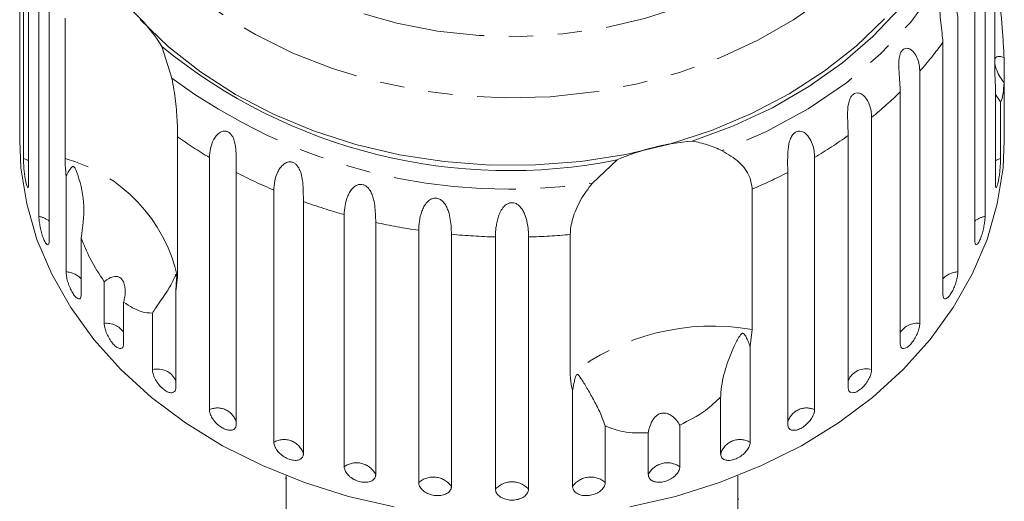
# Model space of a CAD drawing. Units: millimetres. Extents: x -31 to 669, y 16 to 341.
# Drawn here: x -31 to 20, y 277 to 302 of the extents above; entities that cross this region are included whole.
import ezdxf

# ---------------------------------------------------------------- set-up
doc = ezdxf.new("R2010")
doc.units = ezdxf.units.MM
doc.linetypes.add('PHANTOM', pattern=[12.7, 6.35, -1.27, 1.27, -1.27, 1.27, -1.27])

msp = doc.modelspace()

# ---------------------------------------------------------------- linework, layer by layer
at = {"color": 7, "linetype": 'Continuous', "lineweight": 15}
for p, q in [((-31.483, 309.363), (-31.483, 296.308)), ((-31.303, 294.56), (-31.303, 307.614)), ((-31.035, 306.317), (-31.035, 293.262)), ((19.017, 298.955), (19.017, 306.224)), ((-30.501, 291.557), (-30.501, 304.611)), ((18.506, 304.611), (18.506, 291.557)), ((-29.971, 303.362), (-29.971, 290.308)), ((17.976, 290.308), (17.976, 303.362)), ((-29.147, 294.558), (-29.147, 301.828)), ((17.1, 301.742), (17.1, 288.687)), ((16.321, 287.517), (16.321, 300.571)), ((-24.138, 300.355), (-23.616, 298.708)), ((19.488, 299.783), (19.488, 298.469)), ((15.125, 299.076), (15.125, 286.021)), ((19.04, 298.235), (19.017, 298.955)), ((19.488, 296.308), (19.488, 298.469)), ((14.117, 284.958), (14.117, 298.013)), ((19.04, 293.262), (19.04, 298.235)), ((19.309, 297.493), (19.04, 297.871)), ((19.309, 297.493), (19.309, 294.56)), ((-31.497, 296.416), (-31.497, 295.495)), ((12.63, 296.679), (12.63, 283.625)), ((19.503, 295.495), (19.503, 296.416)), ((-23.322, 295.686), (-23.322, 288.416)), ((11.417, 282.696), (11.417, 295.75)), ((-21.671, 281.557), (-21.671, 294.611)), ((-1.835, 293.286), (-0.557, 294.486)), ((9.676, 294.611), (9.676, 281.557)), ((-20.284, 293.839), (-20.284, 280.785)), ((8.289, 280.785), (8.289, 293.839)), ((-29.094, 288.687), (-29.094, 293.66)), ((-18.332, 279.868), (-18.332, 292.923)), ((6.445, 292.969), (6.445, 285.699)), ((-16.803, 292.326), (-16.803, 279.272)), ((-14.688, 278.601), (-14.688, 291.655)), ((-13.057, 291.249), (-13.057, 278.195)), ((-10.831, 277.785), (-10.831, 290.84)), ((-28.316, 290.45), (-28.316, 287.517)), ((-9.137, 290.634), (-9.137, 277.58)), ((-6.855, 277.442), (-6.855, 290.497)), ((-5.14, 290.497), (-5.14, 277.442)), ((-2.98, 283.353), (-2.98, 290.623)), ((-27.12, 286.021), (-27.12, 288.182)), ((-23.322, 288.416), (-23.412, 287.668)), ((-23.412, 287.668), (-23.412, 282.696)), ((-26.112, 287.119), (-26.112, 284.958)), ((-24.625, 283.625), (-24.625, 286.558)), ((6.445, 285.699), (6.337, 284.841)), ((6.337, 284.841), (6.337, 279.868)), ((-2.857, 277.58), (-2.857, 282.552)), ((4.809, 279.272), (4.809, 282.205)), ((-1.164, 280.719), (-1.164, 277.785)), ((2.694, 280.762), (2.694, 278.601)), ((1.063, 278.195), (1.063, 280.356)), ((-17.747, 278.01), (-17.697, 278.01)), ((-17.697, 278.139), (-17.697, 275.055)), ((5.703, 275.055), (5.703, 278.139)), ((5.753, 276.928), (5.703, 276.928))]:
    msp.add_line(p, q, dxfattribs=at)
at = {"color": 8, "linetype": 'PHANTOM', "lineweight": 0, "flags": 128}
for points in [[(-22.874, 324.576), (-21.6, 325.925), (-20.143, 327.16), (-18.52, 328.268), (-16.751, 329.235), (-14.855, 330.049), (-12.855, 330.702), (-10.775, 331.185), (-8.639, 331.493), (-6.472, 331.623), (-4.299, 331.572), (-2.147, 331.341), (-0.039, 330.934), (1.999, 330.354), (3.943, 329.609), (5.77, 328.708), (7.46, 327.66), (8.991, 326.479), (10.347, 325.177), (11.512, 323.771), (12.471, 322.277), (13.213, 320.712), (13.73, 319.095), (14.016, 317.444), (14.068, 315.78), (13.884, 314.12), (13.467, 312.486), (12.822, 310.896), (11.956, 309.369), (10.88, 307.922), (9.606, 306.573), (8.149, 305.338), (6.526, 304.23), (4.756, 303.263), (2.86, 302.449), (0.86, 301.796), (-1.22, 301.313), (-3.356, 301.005), (-5.523, 300.875), (-7.695, 300.926), (-9.848, 301.156), (-11.956, 301.564), (-13.993, 302.143), (-15.937, 302.888), (-17.765, 303.79), (-19.454, 304.838), (-20.986, 306.019), (-22.342, 307.32), (-23.506, 308.727), (-24.465, 310.221), (-25.208, 311.786), (-25.725, 313.403), (-26.011, 315.054), (-26.063, 316.718), (-25.879, 318.377), (-25.462, 320.012), (-24.817, 321.602), (-23.951, 323.129), (-22.874, 324.576)], [(12.779, 325.034), (13.515, 324.159), (14.605, 322.601), (15.484, 320.966), (16.142, 319.271), (16.574, 317.534), (16.773, 315.773), (16.739, 314.005), (16.471, 312.249), (15.973, 310.522), (15.25, 308.843), (14.308, 307.229), (13.159, 305.696), (11.812, 304.26), (10.283, 302.936), (8.587, 301.736), (6.741, 300.675), (4.764, 299.762), (2.677, 299.007), (0.501, 298.418), (-1.742, 298), (-4.028, 297.758), (-6.335, 297.694), (-8.638, 297.81), (-10.914, 298.104), (-13.139, 298.572), (-15.292, 299.211), (-17.349, 300.013), (-19.289, 300.97), (-21.093, 302.073), (-22.742, 303.31), (-24.22, 304.668), (-25.51, 306.134), (-26.6, 307.693), (-27.479, 309.328), (-28.137, 311.023), (-28.568, 312.76), (-28.768, 314.521), (-28.734, 316.289), (-28.466, 318.045), (-27.968, 319.772), (-27.245, 321.451), (-26.303, 323.065), (-25.153, 324.598), (-25.153, 324.598)], [(18.348, 309.153), (17.827, 307.166), (17.032, 305.233), (15.969, 303.377), (14.653, 301.618), (13.098, 299.979), (11.322, 298.477), (9.346, 297.129), (7.192, 295.952), (4.886, 294.959)], [(-31.035, 294.437), (-31.079, 294.464), (-31.303, 294.56)], [(19.309, 294.56), (19.085, 294.464), (19.04, 294.437)]]:
    msp.add_lwpolyline(points, dxfattribs=at)
at = {"color": 7, "linetype": 'Continuous', "lineweight": 15, "flags": 128}
for points in [[(17.915, 310.822), (17.597, 309.025), (17.049, 307.26), (16.276, 305.546), (15.287, 303.898), (14.091, 302.333), (12.7, 300.865), (11.126, 299.51), (9.386, 298.28), (7.496, 297.188), (5.474, 296.243), (3.341, 295.456)], [(13.304, 301.791), (11.83, 300.371), (10.179, 299.071), (8.367, 297.904), (6.413, 296.88), (4.335, 296.01), (2.154, 295.304), (-0.107, 294.767), (-2.427, 294.405), (-4.783, 294.222), (-7.151, 294.22), (-9.507, 294.398), (-11.828, 294.755), (-14.092, 295.288), (-16.275, 295.99), (-18.355, 296.856), (-20.313, 297.875), (-22.129, 299.039), (-23.784, 300.336), (-25.263, 301.753)], [(-12.1, 276.529), (-14.461, 277.069), (-16.743, 277.78), (-18.925, 278.658), (-20.986, 279.692), (-22.907, 280.874), (-24.67, 282.192), (-26.259, 283.635), (-27.659, 285.188), (-28.856, 286.838), (-29.84, 288.569), (-30.602, 290.364), (-31.133, 292.207), (-31.43, 294.081), (-31.497, 295.495)], [(19.503, 295.495), (19.436, 294.081), (19.139, 292.207), (18.607, 290.364), (17.846, 288.569), (16.862, 286.838), (15.664, 285.188), (14.264, 283.635), (12.676, 282.192), (10.912, 280.874), (8.991, 279.692), (6.93, 278.658), (4.748, 277.78), (2.466, 277.069), (0.105, 276.529)]]:
    msp.add_lwpolyline(points, dxfattribs=at)
at = {"color": 7, "linetype": 'Continuous', "lineweight": 15}
for centre, radius, start, end in [((-31.111, 296.155), 8.14, 31.0639, 55.9041), ((-6.15, 322.319), 28.39, 230.6842, 281.3617), ((4.306, 283.262), 12.232, 94.5248, 113.4294)]:
    msp.add_arc(centre, radius, start, end, dxfattribs=at)
at = {"color": 8, "linetype": 'PHANTOM', "lineweight": 0}
for centre, radius, start, end in [((0.529, 311.978), 19.481, 318.5247, 324.1588), ((-6.164, 322.357), 29.391, 233.5744, 278.4715), ((-1.369, 313.783), 22.102, 309.3, 314.4793), ((-8.856, 316.1), 25.02, 234.6779, 239.189), ((-3.115, 316.062), 24.974, 300.8083, 305.5823), ((-31.305, 286.678), 8.17, 12.2834, 74.6846), ((-7.498, 318.539), 27.813, 242.6314, 247.0748), ((-4.479, 318.501), 27.771, 293.1629, 297.3707), ((-6.586, 320.858), 30.306, 250.2974, 254.4935), ((-30.667, 290.497), 1.072, 49.5403, 81.0985), ((-6.13, 322.657), 32.163, 257.5626, 261.5956), ((18.672, 290.497), 1.072, 98.9015, 130.4597), ((-6.002, 323.639), 33.153, 264.5737, 268.526), ((-5.993, 323.647), 33.161, 271.4743, 275.2128), ((-29.114, 287.619), 1.068, 41.6687, 88.9701), ((17.119, 287.619), 1.068, 91.0299, 138.3313), ((-26.996, 284.962), 1.066, 33.9734, 96.6655), ((4.367, 273.942), 11.94, 79.9777, 127.9764), ((14.993, 284.98), 1.05, 82.7841, 146.5771), ((-24.354, 282.616), 1.044, 25.5974, 105.0414), ((12.336, 282.667), 1.002, 72.9266, 156.4346), ((-21.255, 280.633), 1.013, 16.3973, 114.2415), ((9.261, 280.633), 1.013, 65.7585, 163.6027), ((-17.803, 278.966), 1.045, 16.993, 120.3637), ((5.809, 278.966), 1.045, 59.6363, 163.007), ((-14.046, 277.701), 1.105, 26.511, 125.5349), ((2.051, 277.701), 1.105, 54.4651, 153.489), ((-10.076, 276.925), 1.145, 34.8955, 131.2688), ((-1.919, 276.925), 1.145, 48.7312, 145.1045), ((-5.997, 276.663), 1.159, 42.2577, 137.7423)]:
    msp.add_arc(centre, radius, start, end, dxfattribs=at)
at = {"color": 7, "linetype": 'Continuous', "lineweight": 15}
for points, knots in [([(16.321, 300.571), (16.297, 300.888), (16.261, 301.352), (16.16, 302.057), (16.173, 302.417), (16.216, 302.612), (16.281, 302.744), (16.371, 302.829), (16.492, 302.866), (16.676, 302.815), (16.941, 302.542), (17.083, 302.132), (17.096, 301.826), (17.1, 301.742)], [0, 0, 0, 0, 0.264793, 0.387263, 0.4381, 0.470812, 0.503779, 0.532145, 0.568172, 0.622733, 0.722188, 0.923869, 1, 1, 1, 1]), ([(19.309, 302.304), (19.322, 302.149), (19.363, 301.695), (19.425, 300.932), (19.469, 300.245), (19.484, 299.876), (19.488, 299.783)], [0, 0, 0, 0, 0.177943, 0.522436, 0.880483, 1, 1, 1, 1]), ([(14.117, 298.013), (14.097, 298.333), (14.068, 298.8), (14.022, 299.515), (14.076, 299.871), (14.145, 300.059), (14.233, 300.181), (14.345, 300.254), (14.485, 300.275), (14.688, 300.201), (14.967, 299.896), (15.108, 299.468), (15.121, 299.16), (15.125, 299.076)], [0, 0, 0, 0, 0.264793, 0.3872627, 0.4380997, 0.4708121, 0.503779, 0.5321446, 0.5681717, 0.6227325, 0.7221881, 0.9238693, 1, 1, 1, 1]), ([(19.488, 299.783), (19.373, 299.821), (19.212, 299.874), (19.066, 299.802), (19.008, 299.71), (19.007, 299.611), (19.006, 299.577)], [0, 0, 0, 0, 0.496997, 0.696566, 0.897991, 1, 1, 1, 1]), ([(19.017, 299.46), (19.02, 299.432), (19.034, 299.33), (19.122, 299.084), (19.277, 298.77), (19.42, 298.567), (19.488, 298.469)], [0, 0, 0, 0, 0.083175, 0.30891, 0.668608, 1, 1, 1, 1]), ([(-23.616, 298.708), (-23.543, 298.312), (-23.398, 297.518), (-23.332, 296.436), (-23.325, 295.918), (-23.322, 295.686)], [0, 0, 0, 0, 0.354878, 0.711107, 1, 1, 1, 1]), ([(19.488, 298.469), (19.474, 298.282), (19.438, 297.813), (19.362, 297.568), (19.313, 297.5), (19.309, 297.493)], [0, 0, 0, 0, 0.376937, 0.940535, 1, 1, 1, 1]), ([(11.417, 295.75), (11.403, 296.072), (11.381, 296.543), (11.391, 297.259), (11.484, 297.607), (11.579, 297.785), (11.688, 297.895), (11.817, 297.953), (11.974, 297.956), (12.191, 297.857), (12.476, 297.518), (12.613, 297.074), (12.626, 296.764), (12.63, 296.679)], [0, 0, 0, 0, 0.264793, 0.387263, 0.4381, 0.470812, 0.503779, 0.532145, 0.568172, 0.622733, 0.722188, 0.923869, 1, 1, 1, 1]), ([(-31.497, 296.416), (-31.497, 296.387), (-31.497, 296.28), (-31.495, 296.159), (-31.492, 296.124), (-31.49, 296.107)], [0, 0, 0, 0, 0.15567, 0.577362, 1, 1, 1, 1]), ([(19.499, 296.147), (19.5, 296.184), (19.502, 296.245), (19.502, 296.368), (19.502, 296.416)], [0, 0, 0, 0, 0.614693, 1, 1, 1, 1]), ([(-31.489, 296.114), (-31.488, 296.116), (-31.485, 296.121), (-31.483, 296.211), (-31.483, 296.289), (-31.483, 296.308)], [0, 0, 0, 0, 0.355487, 0.843323, 1, 1, 1, 1]), ([(-21.671, 294.611), (-21.64, 294.922), (-21.593, 295.377), (-21.239, 295.855), (-20.985, 295.975), (-20.817, 295.981), (-20.677, 295.929), (-20.552, 295.821), (-20.438, 295.646), (-20.332, 295.336), (-20.268, 294.768), (-20.283, 294.244), (-20.283, 293.926), (-20.284, 293.839)], [0, 0, 0, 0, 0.264793, 0.387263, 0.4381, 0.470812, 0.503779, 0.532145, 0.568172, 0.622733, 0.722188, 0.923869, 1, 1, 1, 1]), ([(8.289, 293.839), (8.28, 294.162), (8.266, 294.635), (8.332, 295.347), (8.462, 295.681), (8.58, 295.846), (8.707, 295.942), (8.851, 295.984), (9.02, 295.968), (9.246, 295.842), (9.531, 295.468), (9.661, 295.008), (9.673, 294.697), (9.676, 294.611)], [0, 0, 0, 0, 0.264793, 0.387263, 0.4381, 0.470812, 0.503779, 0.532145, 0.568172, 0.622733, 0.722188, 0.923869, 1, 1, 1, 1]), ([(19.488, 296.308), (19.489, 296.255), (19.489, 296.148), (19.492, 296.09), (19.494, 296.106), (19.494, 296.106)], [0, 0, 0, 0, 0.488371, 0.976815, 1, 1, 1, 1]), ([(3.341, 295.456), (3.475, 295.431), (3.743, 295.38), (4.134, 295.266), (4.517, 295.129), (4.763, 295.016), (4.886, 294.959)], [0, 0, 0, 0, 0.2468454, 0.4950419, 0.7469766, 1, 1, 1, 1]), ([(4.886, 294.959), (5.195, 294.776), (5.816, 294.409), (6.352, 293.661), (6.416, 293.183), (6.445, 292.969)], [0, 0, 0, 0, 0.354878, 0.711107, 1, 1, 1, 1]), ([(-31.303, 294.56), (-31.303, 294.514), (-31.301, 294.399), (-31.288, 294.159), (-31.262, 293.866), (-31.225, 293.579), (-31.182, 293.331), (-31.135, 293.149), (-31.091, 293.052), (-31.056, 293.051), (-31.038, 293.131), (-31.036, 293.226), (-31.035, 293.262)], [0, 0, 0, 0, 0.074338, 0.183211, 0.291648, 0.399156, 0.505643, 0.611481, 0.717335, 0.823854, 0.931381, 1, 1, 1, 1]), ([(-29.094, 293.66), (-29.101, 293.724), (-29.134, 294.046), (-29.141, 294.331), (-29.147, 294.558)], [0, 0, 0, 0, 0.199699, 1, 1, 1, 1]), ([(-18.332, 292.923), (-18.323, 293.072), (-18.306, 293.375), (-18.18, 293.781), (-18.007, 294.081), (-17.868, 294.235), (-17.734, 294.325), (-17.622, 294.374), (-17.484, 294.395), (-17.332, 294.36), (-17.191, 294.269), (-17.087, 294.146), (-17.011, 294.011), (-16.944, 293.85), (-16.889, 293.65), (-16.837, 293.345), (-16.811, 292.981), (-16.804, 292.617), (-16.804, 292.413), (-16.803, 292.326)], [0, 0, 0, 0, 0.130592, 0.265129, 0.325586, 0.387764, 0.412904, 0.438623, 0.471248, 0.504128, 0.532418, 0.56835, 0.595281, 0.622928, 0.672058, 0.72238, 0.822013, 0.924071, 1, 1, 1, 1]), ([(19.04, 293.262), (19.042, 293.207), (19.046, 293.095), (19.074, 293.04), (19.113, 293.08), (19.16, 293.215), (19.206, 293.427), (19.247, 293.693), (19.279, 293.982), (19.3, 294.264), (19.308, 294.454), (19.308, 294.539), (19.309, 294.56)], [0, 0, 0, 0, 0.1085777, 0.2171715, 0.3253792, 0.4325788, 0.5388276, 0.6446174, 0.7506446, 0.8574871, 0.9653559, 1, 1, 1, 1]), ([(-28.316, 290.45), (-28.238, 290.999), (-28.078, 292.126), (-28.334, 293.259), (-28.541, 293.855), (-28.586, 293.965), (-28.617, 294.03), (-28.643, 294.076), (-28.665, 294.108), (-28.686, 294.129), (-28.702, 294.14), (-28.72, 294.145), (-28.74, 294.145), (-28.782, 294.129), (-28.885, 294.014), (-28.985, 293.849), (-29.071, 293.699), (-29.094, 293.66)], [0, 0, 0, 0, 0.34558, 0.709295, 0.751887, 0.774715, 0.789346, 0.799093, 0.808935, 0.812568, 0.816239, 0.819532, 0.82319, 0.829994, 0.856572, 0.961744, 1, 1, 1, 1]), ([(-2.98, 290.623), (-2.974, 290.75), (-2.961, 291.007), (-2.856, 291.451), (-2.687, 291.923), (-2.388, 292.553), (-2.053, 292.997), (-1.835, 293.286)], [0, 0, 0, 0, 0.16688, 0.338988, 0.505866, 0.677577, 1, 1, 1, 1]), ([(-14.688, 291.655), (-14.681, 291.805), (-14.666, 292.11), (-14.552, 292.531), (-14.389, 292.851), (-14.255, 293.022), (-14.122, 293.128), (-14.01, 293.19), (-13.867, 293.228), (-13.707, 293.212), (-13.554, 293.138), (-13.437, 293.029), (-13.348, 292.904), (-13.266, 292.751), (-13.196, 292.559), (-13.123, 292.261), (-13.079, 291.902), (-13.06, 291.54), (-13.058, 291.336), (-13.057, 291.249)], [0, 0, 0, 0, 0.130592, 0.265129, 0.325586, 0.387764, 0.412904, 0.438623, 0.471248, 0.504128, 0.532418, 0.56835, 0.595281, 0.622928, 0.672058, 0.72238, 0.822013, 0.924071, 1, 1, 1, 1]), ([(-10.831, 290.84), (-10.825, 290.991), (-10.812, 291.298), (-10.713, 291.73), (-10.564, 292.07), (-10.438, 292.256), (-10.31, 292.378), (-10.2, 292.454), (-10.057, 292.509), (-9.893, 292.513), (-9.731, 292.457), (-9.604, 292.363), (-9.503, 292.249), (-9.41, 292.107), (-9.325, 291.924), (-9.234, 291.637), (-9.172, 291.284), (-9.141, 290.925), (-9.138, 290.721), (-9.137, 290.634)], [0, 0, 0, 0, 0.130592, 0.265129, 0.325586, 0.387764, 0.412904, 0.438623, 0.471248, 0.504128, 0.532418, 0.56835, 0.595281, 0.622928, 0.672058, 0.72238, 0.822013, 0.924071, 1, 1, 1, 1]), ([(-6.855, 290.497), (-6.854, 290.571), (-6.851, 290.719), (-6.829, 290.965), (-6.789, 291.226), (-6.724, 291.493), (-6.627, 291.757), (-6.512, 291.957), (-6.392, 292.094), (-6.286, 292.183), (-6.147, 292.255), (-5.982, 292.279), (-5.816, 292.243), (-5.681, 292.165), (-5.573, 292.063), (-5.47, 291.934), (-5.373, 291.761), (-5.292, 291.555), (-5.234, 291.349), (-5.179, 291.078), (-5.146, 290.786), (-5.142, 290.583), (-5.14, 290.497)], [0, 0, 0, 0, 0.065119, 0.130647, 0.197644, 0.265313, 0.325747, 0.387902, 0.413033, 0.438742, 0.471356, 0.504223, 0.532503, 0.568421, 0.595342, 0.622979, 0.672091, 0.722395, 0.772047, 0.822079, 0.924099, 1, 1, 1, 1]), ([(-30.501, 291.557), (-30.499, 291.511), (-30.496, 291.396), (-30.466, 291.159), (-30.41, 290.871), (-30.333, 290.59), (-30.245, 290.351), (-30.155, 290.177), (-30.073, 290.088), (-30.009, 290.093), (-29.975, 290.176), (-29.972, 290.271), (-29.971, 290.308)], [0, 0, 0, 0, 0.074338, 0.183211, 0.291648, 0.399156, 0.505643, 0.611481, 0.717335, 0.823854, 0.931381, 1, 1, 1, 1]), ([(17.976, 290.308), (17.979, 290.251), (17.986, 290.139), (18.036, 290.08), (18.109, 290.112), (18.197, 290.24), (18.288, 290.444), (18.371, 290.701), (18.44, 290.985), (18.487, 291.262), (18.504, 291.451), (18.506, 291.536), (18.506, 291.557)], [0, 0, 0, 0, 0.108578, 0.217172, 0.325379, 0.432579, 0.538828, 0.644617, 0.750645, 0.857487, 0.965356, 1, 1, 1, 1]), ([(-27.12, 288.182), (-27.374, 288.569), (-27.837, 289.271), (-28.167, 290.084), (-28.316, 290.45)], [0, 0, 0, 0, 0.550178, 1, 1, 1, 1]), ([(-29.094, 288.687), (-29.09, 288.618), (-29.082, 288.478), (-29.018, 288.207), (-28.923, 287.928), (-28.802, 287.669), (-28.67, 287.461), (-28.541, 287.326), (-28.429, 287.277), (-28.349, 287.319), (-28.318, 287.418), (-28.316, 287.497), (-28.316, 287.517)], [0, 0, 0, 0, 0.108578, 0.217172, 0.325379, 0.432579, 0.538828, 0.644617, 0.750645, 0.857487, 0.965356, 1, 1, 1, 1]), ([(16.321, 287.517), (16.326, 287.46), (16.335, 287.347), (16.407, 287.28), (16.512, 287.302), (16.639, 287.416), (16.772, 287.607), (16.896, 287.852), (16.999, 288.125), (17.071, 288.395), (17.098, 288.581), (17.099, 288.667), (17.1, 288.687)], [0, 0, 0, 0, 0.1085777, 0.2171715, 0.3253792, 0.4325788, 0.5388276, 0.6446174, 0.7506446, 0.8574871, 0.9653559, 1, 1, 1, 1]), ([(-26.112, 287.119), (-26.088, 287.22), (-26.041, 287.425), (-26.026, 287.682), (-26.041, 287.875), (-26.062, 288.001), (-26.098, 288.122), (-26.145, 288.223), (-26.199, 288.301), (-26.254, 288.357), (-26.315, 288.401), (-26.388, 288.434), (-26.474, 288.453), (-26.588, 288.453), (-26.72, 288.423), (-26.862, 288.36), (-26.996, 288.279), (-27.078, 288.215), (-27.12, 288.182)], [0, 0, 0, 0, 0.122429, 0.2485, 0.297932, 0.348078, 0.397603, 0.448846, 0.484304, 0.52079, 0.556251, 0.592635, 0.642134, 0.693024, 0.771949, 0.852943, 0.926132, 1, 1, 1, 1]), ([(-23.412, 287.668), (-23.398, 287.858), (-23.381, 288.079), (-23.382, 288.331), (-23.384, 288.401), (-23.386, 288.455), (-23.389, 288.493), (-23.392, 288.522), (-23.394, 288.538), (-23.397, 288.55), (-23.402, 288.56), (-23.415, 288.557), (-23.457, 288.447), (-23.582, 288.141), (-23.895, 287.616), (-24.299, 287.049), (-24.564, 286.65), (-24.625, 286.558)], [0, 0, 0, 0, 0.123511, 0.144044, 0.157363, 0.166288, 0.175493, 0.178921, 0.182385, 0.185418, 0.189302, 0.198667, 0.237598, 0.391885, 0.651839, 0.920194, 1, 1, 1, 1]), ([(-24.625, 286.558), (-24.813, 286.564), (-25.268, 286.577), (-25.8, 286.919), (-26.112, 287.119)], [0, 0, 0, 0, 0.412584, 1, 1, 1, 1]), ([(-27.12, 286.021), (-27.114, 285.952), (-27.104, 285.814), (-27.019, 285.552), (-26.894, 285.286), (-26.736, 285.044), (-26.565, 284.854), (-26.399, 284.737), (-26.256, 284.703), (-26.154, 284.756), (-26.115, 284.859), (-26.112, 284.939), (-26.112, 284.958)], [0, 0, 0, 0, 0.108578, 0.217172, 0.325379, 0.432579, 0.538828, 0.644617, 0.750645, 0.857487, 0.965356, 1, 1, 1, 1]), ([(14.117, 284.958), (14.123, 284.901), (14.135, 284.787), (14.226, 284.71), (14.36, 284.718), (14.524, 284.814), (14.696, 284.986), (14.857, 285.215), (14.992, 285.473), (15.086, 285.734), (15.122, 285.916), (15.124, 286.001), (15.125, 286.021)], [0, 0, 0, 0, 0.108578, 0.217172, 0.325379, 0.432579, 0.538828, 0.644617, 0.750645, 0.857487, 0.965356, 1, 1, 1, 1]), ([(6.337, 284.841), (6.305, 284.922), (6.24, 285.085), (6.156, 285.266), (6.091, 285.383), (6.057, 285.434), (6.029, 285.47), (6.005, 285.493), (5.981, 285.507), (5.963, 285.512), (5.945, 285.513), (5.919, 285.505), (5.882, 285.479), (5.841, 285.431), (5.756, 285.31), (5.649, 285.114), (5.482, 284.777), (5.296, 284.349), (5.101, 283.81), (4.938, 283.226), (4.852, 282.746), (4.818, 282.401), (4.812, 282.27), (4.809, 282.205)], [0, 0, 0, 0, 0.061671, 0.123462, 0.143975, 0.157282, 0.166199, 0.175395, 0.17882, 0.182282, 0.185312, 0.189193, 0.198553, 0.217889, 0.237521, 0.314522, 0.391825, 0.521374, 0.651768, 0.785293, 0.920276, 0.960102, 1, 1, 1, 1]), ([(-24.625, 283.625), (-24.618, 283.556), (-24.605, 283.42), (-24.502, 283.168), (-24.35, 282.92), (-24.159, 282.699), (-23.953, 282.532), (-23.754, 282.436), (-23.584, 282.421), (-23.462, 282.488), (-23.416, 282.596), (-23.413, 282.676), (-23.412, 282.696)], [0, 0, 0, 0, 0.108578, 0.217172, 0.325379, 0.432579, 0.538828, 0.644617, 0.750645, 0.857487, 0.965356, 1, 1, 1, 1]), ([(11.417, 282.696), (11.424, 282.638), (11.438, 282.522), (11.548, 282.433), (11.707, 282.423), (11.903, 282.498), (12.11, 282.647), (12.305, 282.854), (12.468, 283.095), (12.583, 283.342), (12.626, 283.52), (12.629, 283.604), (12.63, 283.625)], [0, 0, 0, 0, 0.108578, 0.217172, 0.325379, 0.432579, 0.538828, 0.644617, 0.750645, 0.857487, 0.965356, 1, 1, 1, 1]), ([(-2.857, 282.552), (-2.873, 282.604), (-2.951, 282.865), (-2.967, 283.136), (-2.98, 283.353)], [0, 0, 0, 0, 0.199699, 1, 1, 1, 1]), ([(-1.164, 280.719), (-1.258, 280.965), (-1.45, 281.464), (-1.787, 282.104), (-2.12, 282.682), (-2.348, 283.061), (-2.483, 283.264), (-2.528, 283.324), (-2.558, 283.355), (-2.581, 283.374), (-2.6, 283.382), (-2.618, 283.381), (-2.632, 283.376), (-2.645, 283.364), (-2.661, 283.345), (-2.692, 283.287), (-2.735, 283.157), (-2.784, 282.961), (-2.827, 282.747), (-2.848, 282.61), (-2.857, 282.552)], [0, 0, 0, 0, 0.17088, 0.34593, 0.52662, 0.709682, 0.752224, 0.775021, 0.789632, 0.799365, 0.809192, 0.81282, 0.816485, 0.819775, 0.823426, 0.830219, 0.856747, 0.909143, 0.96176, 1, 1, 1, 1]), ([(4.809, 282.205), (4.557, 281.966), (3.948, 281.387), (3.158, 280.993), (2.694, 280.762)], [0, 0, 0, 0, 0.412584, 1, 1, 1, 1]), ([(-21.671, 281.557), (-21.664, 281.489), (-21.648, 281.354), (-21.53, 281.116), (-21.355, 280.887), (-21.136, 280.691), (-20.9, 280.551), (-20.673, 280.481), (-20.479, 280.488), (-20.341, 280.57), (-20.288, 280.685), (-20.284, 280.765), (-20.284, 280.785)], [0, 0, 0, 0, 0.108578, 0.217172, 0.325379, 0.432579, 0.538828, 0.644617, 0.750645, 0.857487, 0.965356, 1, 1, 1, 1]), ([(8.289, 280.785), (8.297, 280.726), (8.313, 280.608), (8.437, 280.505), (8.618, 280.474), (8.841, 280.524), (9.078, 280.647), (9.302, 280.828), (9.49, 281.048), (9.622, 281.28), (9.672, 281.452), (9.676, 281.536), (9.676, 281.557)], [0, 0, 0, 0, 0.108578, 0.217172, 0.325379, 0.432579, 0.538828, 0.644617, 0.750645, 0.857487, 0.965356, 1, 1, 1, 1]), ([(2.694, 280.762), (2.639, 280.845), (2.528, 281.014), (2.355, 281.183), (2.204, 281.285), (2.097, 281.338), (1.98, 281.375), (1.868, 281.387), (1.765, 281.378), (1.678, 281.355), (1.593, 281.317), (1.505, 281.261), (1.417, 281.183), (1.319, 281.064), (1.226, 280.909), (1.15, 280.725), (1.095, 280.54), (1.073, 280.417), (1.063, 280.356)], [0, 0, 0, 0, 0.122423, 0.248487, 0.29792, 0.348068, 0.397594, 0.448838, 0.484296, 0.520782, 0.556243, 0.592628, 0.642124, 0.693013, 0.771933, 0.852924, 0.926123, 1, 1, 1, 1]), ([(1.063, 280.356), (0.613, 280.35), (-0.204, 280.34), (-0.866, 280.601), (-1.164, 280.719)], [0, 0, 0, 0, 0.5501785, 1, 1, 1, 1]), ([(-18.332, 279.868), (-18.323, 279.802), (-18.306, 279.669), (-18.175, 279.446), (-17.981, 279.239), (-17.739, 279.07), (-17.479, 278.96), (-17.229, 278.919), (-17.017, 278.95), (-16.866, 279.05), (-16.808, 279.171), (-16.804, 279.252), (-16.803, 279.272)], [0, 0, 0, 0, 0.1085777, 0.2171715, 0.3253792, 0.4325788, 0.5388276, 0.6446174, 0.7506446, 0.8574871, 0.9653559, 1, 1, 1, 1]), ([(4.809, 279.272), (4.818, 279.212), (4.835, 279.092), (4.97, 278.974), (5.169, 278.92), (5.414, 278.941), (5.675, 279.034), (5.922, 279.187), (6.13, 279.383), (6.276, 279.599), (6.332, 279.764), (6.336, 279.848), (6.337, 279.868)], [0, 0, 0, 0, 0.108578, 0.217172, 0.325379, 0.432579, 0.538828, 0.644617, 0.750645, 0.857487, 0.965356, 1, 1, 1, 1]), ([(-14.688, 278.601), (-14.686, 278.569), (-14.682, 278.505), (-14.646, 278.403), (-14.59, 278.301), (-14.513, 278.202), (-14.417, 278.107), (-14.306, 278.021), (-14.183, 277.946), (-14.052, 277.885), (-13.915, 277.838), (-13.778, 277.807), (-13.643, 277.794), (-13.516, 277.797), (-13.398, 277.818), (-13.293, 277.854), (-13.204, 277.905), (-13.134, 277.97), (-13.085, 278.048), (-13.064, 278.115), (-13.058, 278.165), (-13.057, 278.185), (-13.057, 278.195)], [0, 0, 0, 0, 0.053522, 0.108588, 0.162112, 0.217197, 0.270523, 0.325425, 0.378254, 0.432643, 0.485009, 0.538908, 0.591054, 0.644707, 0.696977, 0.750741, 0.803414, 0.857588, 0.910765, 0.965463, 0.982707, 1, 1, 1, 1]), ([(1.063, 278.195), (1.064, 278.174), (1.066, 278.131), (1.085, 278.062), (1.124, 277.99), (1.19, 277.921), (1.276, 277.864), (1.379, 277.824), (1.497, 277.8), (1.624, 277.793), (1.759, 277.804), (1.896, 277.831), (2.033, 277.875), (2.163, 277.933), (2.287, 278.005), (2.399, 278.087), (2.497, 278.178), (2.577, 278.275), (2.639, 278.376), (2.674, 278.465), (2.691, 278.54), (2.693, 278.58), (2.694, 278.601)], [0, 0, 0, 0, 0.036863, 0.074218, 0.127887, 0.183124, 0.236574, 0.2916, 0.34459, 0.399146, 0.451637, 0.505669, 0.557846, 0.611537, 0.663729, 0.717416, 0.769939, 0.823958, 0.876977, 0.931509, 0.965562, 1, 1, 1, 1]), ([(-10.831, 277.785), (-10.829, 277.754), (-10.824, 277.69), (-10.787, 277.593), (-10.728, 277.498), (-10.648, 277.408), (-10.548, 277.325), (-10.433, 277.253), (-10.304, 277.193), (-10.168, 277.148), (-10.025, 277.118), (-9.884, 277.104), (-9.744, 277.107), (-9.612, 277.126), (-9.489, 277.161), (-9.381, 277.21), (-9.289, 277.272), (-9.217, 277.346), (-9.166, 277.429), (-9.145, 277.499), (-9.138, 277.55), (-9.137, 277.57), (-9.137, 277.58)], [0, 0, 0, 0, 0.053522, 0.108588, 0.162112, 0.217197, 0.270523, 0.325425, 0.378254, 0.432643, 0.485009, 0.538908, 0.591054, 0.644707, 0.696977, 0.750741, 0.803414, 0.857588, 0.910765, 0.965463, 0.982707, 1, 1, 1, 1]), ([(-6.855, 277.442), (-6.853, 277.411), (-6.848, 277.348), (-6.81, 277.256), (-6.75, 277.167), (-6.668, 277.087), (-6.567, 277.016), (-6.45, 276.958), (-6.319, 276.914), (-6.181, 276.885), (-6.037, 276.872), (-5.893, 276.876), (-5.752, 276.896), (-5.619, 276.931), (-5.495, 276.981), (-5.386, 277.043), (-5.293, 277.116), (-5.22, 277.199), (-5.169, 277.288), (-5.147, 277.36), (-5.141, 277.412), (-5.14, 277.432), (-5.14, 277.442)], [0, 0, 0, 0, 0.053522, 0.108588, 0.162112, 0.217197, 0.270523, 0.325425, 0.378254, 0.432643, 0.485009, 0.538908, 0.591054, 0.644707, 0.696977, 0.750741, 0.803414, 0.857588, 0.910765, 0.965463, 0.982707, 1, 1, 1, 1]), ([(-2.857, 277.58), (-2.856, 277.558), (-2.854, 277.516), (-2.834, 277.444), (-2.794, 277.367), (-2.726, 277.29), (-2.637, 277.223), (-2.53, 277.17), (-2.408, 277.132), (-2.277, 277.109), (-2.136, 277.103), (-1.995, 277.114), (-1.852, 277.141), (-1.716, 277.183), (-1.587, 277.24), (-1.471, 277.308), (-1.369, 277.387), (-1.285, 277.474), (-1.221, 277.568), (-1.184, 277.652), (-1.166, 277.725), (-1.164, 277.765), (-1.164, 277.785)], [0, 0, 0, 0, 0.036863, 0.074218, 0.127887, 0.183124, 0.236574, 0.2916, 0.34459, 0.399146, 0.451637, 0.505669, 0.557846, 0.611537, 0.663729, 0.717416, 0.769939, 0.823958, 0.876977, 0.931509, 0.965562, 1, 1, 1, 1])]:
    msp.add_open_spline(points, degree=3, knots=knots, dxfattribs=at)

doc.saveas('drawing.dxf')
